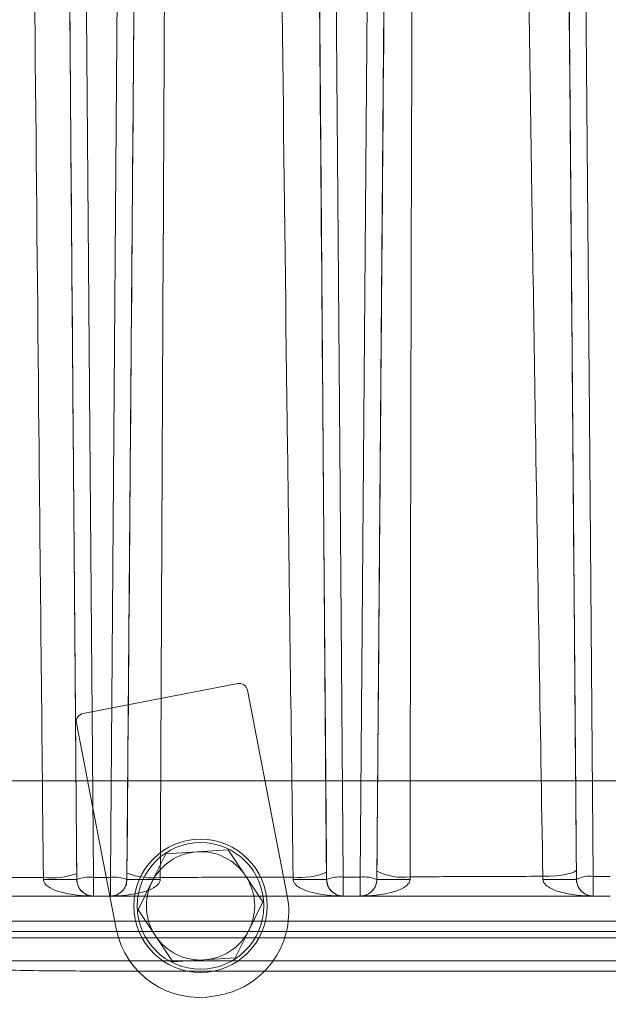
# Model space of a CAD drawing. Extents: x -4237 to -1061, y 273 to 3302.
# Drawn here: x -3357 to -3286, y 758 to 876 of the extents above; entities that cross this region are included whole.
import ezdxf

# ---------------------------------------------------------------- set-up
doc = ezdxf.new("R2010")
doc.units = 0
doc.header["$LTSCALE"] = 5
doc.layers.add('Bemaßungen(Brunner)', color=7, linetype='Continuous', lineweight=25)
doc.layers.add('LAYER14', color=30, linetype='Continuous')
doc.styles.add('Brunner 2014', font='arial.ttf', dxfattribs={"height": 35})
doc.styles.add('STANDARD-BrunnerGroßer Text', font='arial.ttf')
doc.dimstyles.new('Brunner 2014', dxfattribs={"dimscale": 5, "dimtxt": 35, "dimasz": 5, "dimexe": 3.175, "dimexo": 0, "dimgap": 0.762, "dimtad": 1, "dimdec": 0, "dimrnd": 1e-08, "dimtxsty": 'Brunner 2014', "dimcen": 0.09, "dimdle": 10, "dimclrd": 7, "dimclre": 7, "dimclrt": 7, "dimadec": 1, "dimazin": 2, "dimtfac": 0.666667, "dimtdec": 0, "dimtmove": 0, "dimatfit": 3, "dimldrblk": 'Filled-1', "dimfxl": 1, "dimtolj": 1, "dimlwd": 5, "dimlwe": 5, "dimarcsym": 0})
doc.dimstyles.new('STANDARD-Brunner-IIGroßer Text', dxfattribs={"dimscale": 5, "dimtxt": 8, "dimasz": 5, "dimexe": 3.175, "dimexo": 0, "dimgap": 0.762, "dimtad": 1, "dimdec": 0, "dimrnd": 1e-08, "dimtxsty": 'STANDARD-BrunnerGroßer Text', "dimblk": 'Filled-1', "dimcen": 0.09, "dimdle": 10, "dimclrd": 7, "dimclre": 7, "dimclrt": 7, "dimadec": 1, "dimazin": 2, "dimtfac": 0.666667, "dimtdec": 0, "dimtmove": 0, "dimatfit": 3, "dimldrblk": 'Filled-1', "dimfxl": 1, "dimtolj": 1, "dimlwd": 15, "dimlwe": 15, "dimarcsym": 0})

# ---------------------------------------------------------------- blocks, each defined once
blk = doc.blocks.new('Filled-1')
at = {"color": 0}
for p, q in [((0, 0), (-1, 0.1667)), ((-1, 0.1667), (-1, -0.1667)), ((-1, 0), (0, 0)), ((-1, -0.1667), (0, 0))]:
    blk.add_line(p, q, dxfattribs=at)
at = {"color": 0, "flags": 128}
blk.add_lwpolyline([(-1, -0.1667), (0, 0), (-1, 0.1667), (-1, -0.1667)], dxfattribs=at)
at = {"color": 0}
blk.add_solid([(-1, -0.1667), (0, 0), (-1, 0.1667), (-1, -0.1667)], dxfattribs=at)
blk = doc.blocks.new('*D59')
at = {"layer": 'Defpoints', "color": 0, "transparency": 16777216}
for p in [(-3169.29, 985.64), (-2846.59, 985.64), (-3546.29, 784.64)]:
    blk.add_point(p, dxfattribs=at)
at = {"layer": 'LAYER14', "color": 7, "lineweight": 15, "transparency": 16777216}
for p, q in [((-3169.29, 985.64), (-2830.71, 985.64)), ((-2846.59, 809.64), (-2846.59, 960.64)), ((-3546.29, 784.64), (-2830.71, 784.64))]:
    blk.add_line(p, q, dxfattribs=at)
at = {"layer": 'LAYER14', "color": 7, "lineweight": 15, "transparency": 16777216, "xscale": 25, "yscale": 25, "zscale": 25}
for p, rotation in [((-2846.59, 985.64), 90), ((-2846.59, 784.64), 270)]:
    blk.add_blockref('Filled-1', p, dxfattribs=dict(at, rotation=rotation))
at = {"layer": 'LAYER14', "color": 7, "lineweight": 9, "transparency": 16777216, "insert": (-2891.24, 883.11), "char_height": 40, "attachment_point": 2, "rotation": 90, "style": 'STANDARD-BrunnerGroßer Text'}
blk.add_mtext('\\A1;201', dxfattribs=at)
blk = doc.blocks.new('*D62')
at = {"layer": 'Defpoints', "color": 0, "transparency": 16777216}
for p in [(-3112.69, 774.5), (-3887.65, 484.07), (-3112.69, 288.69)]:
    blk.add_point(p, dxfattribs=at)
at = {"layer": 'LAYER14', "color": 7, "lineweight": 15, "transparency": 16777216}
for p, q in [((-3112.69, 774.5), (-3112.69, 272.81)), ((-3887.65, 484.07), (-3887.65, 272.81)), ((-3862.65, 288.69), (-3137.69, 288.69))]:
    blk.add_line(p, q, dxfattribs=at)
at = {"layer": 'LAYER14', "color": 7, "lineweight": 15, "transparency": 16777216, "xscale": 25, "yscale": 25, "zscale": 25, "rotation": 180}
blk.add_blockref('Filled-1', (-3887.65, 288.69), dxfattribs=at)
at = {"layer": 'LAYER14', "color": 7, "lineweight": 15, "transparency": 16777216, "xscale": 25, "yscale": 25, "zscale": 25}
blk.add_blockref('Filled-1', (-3112.69, 288.69), dxfattribs=at)
at = {"layer": 'LAYER14', "color": 30, "lineweight": 9, "transparency": 16777216, "insert": (-3505.6, 333.34), "char_height": 40, "attachment_point": 2, "style": 'STANDARD-BrunnerGroßer Text'}
blk.add_mtext('\\A1;775-895', dxfattribs=at)
blk = doc.blocks.new('*D63')
at = {"layer": 'Defpoints', "color": 0, "transparency": 16777216}
for p in [(-3062.69, 766.5), (-3691.06, 505.07), (-2844.84, 505.07)]:
    blk.add_point(p, dxfattribs=at)
at = {"layer": 'LAYER14', "color": 7, "lineweight": 15, "transparency": 16777216}
for p, q in [((-3062.69, 766.5), (-2828.97, 766.5)), ((-2844.84, 741.5), (-2844.84, 530.07)), ((-3691.06, 505.07), (-2828.97, 505.07))]:
    blk.add_line(p, q, dxfattribs=at)
at = {"layer": 'LAYER14', "color": 7, "lineweight": 15, "transparency": 16777216, "xscale": 25, "yscale": 25, "zscale": 25}
for p, rotation in [((-2844.84, 766.5), 90), ((-2844.84, 505.07), 270)]:
    blk.add_blockref('Filled-1', p, dxfattribs=dict(at, rotation=rotation))
at = {"layer": 'LAYER14', "color": 7, "lineweight": 9, "transparency": 16777216, "insert": (-2889.5, 644.59), "char_height": 40, "attachment_point": 2, "rotation": 90, "style": 'STANDARD-BrunnerGroßer Text'}
blk.add_mtext('\\A1;261', dxfattribs=at)
blk = doc.blocks.new('*D64')
at = {"layer": 'Defpoints', "color": 0, "transparency": 16777216}
for p in [(-3169.29, 985.64), (-3691.06, 505.07), (-2738.58, 505.07)]:
    blk.add_point(p, dxfattribs=at)
at = {"layer": 'LAYER14', "color": 7, "lineweight": 15, "transparency": 16777216}
for p, q in [((-3169.29, 985.64), (-2722.71, 985.64)), ((-2738.58, 960.64), (-2738.58, 530.07)), ((-3691.06, 505.07), (-2722.71, 505.07))]:
    blk.add_line(p, q, dxfattribs=at)
at = {"layer": 'LAYER14', "color": 7, "lineweight": 15, "transparency": 16777216, "xscale": 25, "yscale": 25, "zscale": 25}
for p, rotation in [((-2738.58, 985.64), 90), ((-2738.58, 505.07), 270)]:
    blk.add_blockref('Filled-1', p, dxfattribs=dict(at, rotation=rotation))
at = {"layer": 'LAYER14', "color": 7, "lineweight": 9, "transparency": 16777216, "insert": (-2783.24, 750.79), "char_height": 40, "attachment_point": 2, "rotation": 90, "style": 'STANDARD-BrunnerGroßer Text'}
blk.add_mtext('\\A1;481', dxfattribs=at)
blk = doc.blocks.new('*D115')
at = {"layer": 'Bemaßungen(Brunner)', "color": 7, "linetype": 'Continuous', "lineweight": 5, "transparency": 16777216}
for p, q in [((-3165.37, 981.29), (-3165.37, 571.11)), ((-3588.27, 917.7), (-3588.27, 571.11)), ((-3563.27, 586.98), (-3190.37, 586.98))]:
    blk.add_line(p, q, dxfattribs=at)
at = {"layer": 'Bemaßungen(Brunner)', "color": 7, "transparency": 16777216}
for points in [[(-3563.27, 591.15), (-3563.27, 582.82), (-3588.27, 586.98)], [(-3190.37, 591.15), (-3190.37, 582.82), (-3165.37, 586.98)]]:
    blk.add_solid(points, dxfattribs=at)
at = {"layer": 'Defpoints', "color": 0, "transparency": 16777216}
for p in [(-3165.37, 981.29), (-3588.27, 917.7), (-3165.37, 586.98)]:
    blk.add_point(p, dxfattribs=at)
at = {"layer": 'Bemaßungen(Brunner)', "color": 7, "lineweight": 9, "transparency": 16777216, "insert": (-3376.82, 608.68), "char_height": 35, "attachment_point": 5, "style": 'Brunner 2014'}
blk.add_mtext('\\A1;423', dxfattribs=at)

msp = doc.modelspace()

# ---------------------------------------------------------------- linework, layer by layer
at = {"color": 7, "linetype": 'Continuous', "lineweight": 9}
for p, q in [((-3330.48, 796.32), (-3349.05, 792.72)), ((-3324.53, 770.84), (-3329.31, 795.52)), ((-3349.84, 791.55), (-3345.06, 766.86)), ((-3335.35, 776.12), (-3331.61, 776.35)), ((-3331.61, 776.35), (-3329.53, 773.23)), ((-3340.77, 772.52), (-3339.1, 775.88)), ((-3339.1, 775.88), (-3335.35, 776.12)), ((-3289.81, 773.97), (-3289.8, 772.79)), ((-3353.81, 772.79), (-3353.81, 773.02)), ((-3349.81, 773.49), (-3349.8, 772.79)), ((-3349.8, 772.79), (-3349.8, 772.79)), ((-3347.8, 773.05), (-3345.77, 773.05)), ((-3347.8, 773.05), (-3347.8, 770.81)), ((-3345.77, 770.81), (-3345.77, 773.05)), ((-3343.77, 772.79), (-3343.77, 773.55)), ((-3343.77, 772.79), (-3343.77, 772.79)), ((-3339.77, 773.04), (-3339.78, 772.79)), ((-3329.53, 773.23), (-3327.45, 770.1)), ((-3323.82, 772.79), (-3323.82, 773.08)), ((-3319.81, 773.66), (-3319.8, 772.79)), ((-3319.8, 772.79), (-3319.8, 772.79)), ((-3317.8, 773.08), (-3315.77, 773.08)), ((-3317.8, 773.08), (-3317.8, 770.81)), ((-3315.77, 770.81), (-3315.77, 773.08)), ((-3313.77, 772.79), (-3313.76, 773.79)), ((-3313.77, 772.79), (-3313.77, 772.79)), ((-3309.78, 773.12), (-3309.79, 772.79)), ((-3293.83, 772.79), (-3293.84, 773.18)), ((-3289.8, 772.79), (-3289.8, 772.79)), ((-3287.8, 773.16), (-3285.77, 773.16)), ((-3287.8, 773.16), (-3287.8, 770.81)), ((-3342.43, 769.16), (-3340.77, 772.52)), ((-3347.83, 770.81), (-3359.06, 770.81)), ((-3345.77, 770.81), (-3347.8, 770.81)), ((-3315.77, 770.81), (-3317.8, 770.81)), ((-3285.77, 770.81), (-3287.8, 770.81)), ((-3327.45, 770.1), (-3329.12, 766.74)), ((-3340.36, 766.04), (-3342.43, 769.16)), ((-3469.29, 767.81), (-3284.29, 767.81)), ((-3284.29, 766.57), (-3469.29, 766.57)), ((-3284.29, 765.81), (-3469.29, 765.81)), ((-3338.28, 762.91), (-3340.36, 766.04)), ((-3329.12, 766.74), (-3330.79, 763.38)), ((-3330.79, 763.38), (-3334.54, 763.15)), ((-3360.83, 763.04), (-3284.29, 763.04)), ((-3334.54, 763.15), (-3338.28, 762.91)), ((-3284.29, 761.81), (-3349.4, 761.81)), ((-3333.15, 758.82), (-3332.57, 758.93))]:
    msp.add_line(p, q, dxfattribs=at)
at = {"color": 7, "linetype": 'Continuous', "lineweight": 9, "flags": 128}
for points in [[(-3345.77, 773.05), (-3345.01, 868.73), (-3344.25, 964.42), (-3343.83, 1018.03)], [(-3341.83, 1017.77), (-3341.86, 1013.8), (-3341.99, 997.92), (-3342.49, 934.39), (-3343, 870.86), (-3343.77, 772.79)], [(-3349.8, 772.79), (-3349.83, 776.76), (-3349.96, 792.64), (-3350.46, 856.17), (-3350.97, 919.7), (-3351.74, 1016.78)], [(-3349.74, 1017.03), (-3348.98, 921.84), (-3348.23, 826.65), (-3347.8, 773.05)], [(-3319.8, 772.79), (-3319.84, 776.75), (-3319.96, 792.6), (-3320.47, 856), (-3320.98, 919.4), (-3321.75, 1014.14)], [(-3319.75, 1014.43), (-3318.98, 919.51), (-3318.22, 824.6), (-3317.8, 773.08)], [(-3315.77, 773.08), (-3315.01, 868.09), (-3314.24, 963.1), (-3313.83, 1014.61)], [(-3311.83, 1014.33), (-3311.86, 1010.36), (-3311.99, 994.51), (-3312.5, 931.12), (-3313.01, 867.72), (-3313.77, 772.79)], [(-3289.74, 1005.68), (-3289, 916.99), (-3288.26, 828.3), (-3287.8, 773.16)], [(-3289.8, 772.79), (-3289.84, 776.73), (-3289.97, 792.48), (-3290.49, 855.49), (-3291.02, 918.5), (-3291.74, 1005.32)], [(-3293.84, 773.18), (-3293.05, 773.2), (-3292.3, 773.25), (-3291.6, 773.33), (-3290.99, 773.43), (-3290.49, 773.55), (-3290.12, 773.68), (-3289.89, 773.83), (-3289.81, 773.97)]]:
    msp.add_lwpolyline(points, dxfattribs=at)
at = {"color": 7, "linetype": 'Continuous', "lineweight": 9}
for radius in [8, 7.6]:
    msp.add_circle((-3334.94, 769.63), radius, dxfattribs=at)
for centre, radius, start, end in [((-3330.29, 795.33), 1, 10.9632, 100.9632), ((-3348.86, 791.74), 1, 100.9632, 190.9632), ((-3334.94, 769.63), 6.5, 93.5981, 153.5981), ((-3334.94, 769.63), 6.5, 33.5981, 93.5981), ((-3352.9, 782.6), 9.62, 264.5387, 288.7326), ((-3351.81, 647.13), 125.67, 89.087, 90.913), ((-3348.26, 768.73), 4.35, 83.9334, 110.7631), ((-3347.8, 772.81), 2, 180.4531, 270), ((-3345.31, 768.73), 4.35, 69.2369, 96.0666), ((-3345.77, 772.81), 2, 270, 359.5469), ((-3340.69, 781.79), 8.8, 249.5267, 275.9638), ((-3341.78, 647.29), 125.52, 89.089, 90.911), ((-3334.94, 769.63), 6.5, 333.5981, 33.5981), ((-3322.9, 780.83), 7.8, 263.189, 293.2985), ((-3321.81, 649.18), 123.62, 89.0701, 90.9299), ((-3318.26, 769.2), 3.9, 83.2268, 113.2221), ((-3317.8, 772.81), 2, 180.4599, 270), ((-3315.31, 769.2), 3.9, 66.7779, 96.7732), ((-3315.77, 772.81), 2, 270, 359.5401), ((-3311.78, 649.51), 123.3, 89.0744, 90.9256), ((-3310.7, 779.88), 6.82, 243.2711, 277.7091), ((-3291.82, 653.22), 119.59, 89.0366, 90.9634), ((-3288.26, 770.03), 3.16, 81.639, 119.1358), ((-3287.8, 772.81), 2, 180.4759, 270), ((-3334.94, 769.63), 6.5, 153.5981, 213.5981), ((-3334.5, 768.9), 10.15, 280.9632, 10.9632), ((-3335.09, 768.79), 10.15, 190.9632, 280.9632), ((-3334.94, 769.63), 6.5, 213.5981, 273.5981), ((-3334.94, 769.63), 6.5, 273.5981, 333.5981)]:
    msp.add_arc(centre, radius, start, end, dxfattribs=at)
for points, knots in [([(-3353.81, 773.02), (-3353.99, 790.92), (-3354.49, 840.24), (-3355.25, 921.01), (-3355.8, 983.88), (-3356.07, 1015.32)], [0, 0, 0, 0, 0.2216895, 0.6108501, 1, 1, 1, 1]), ([(-3351.73, 1015.76), (-3351.48, 984.33), (-3350.99, 921.46), (-3350.34, 840.7), (-3349.95, 791.39), (-3349.81, 773.49)], [0, 0, 0, 0, 0.38916, 0.778319, 1, 1, 1, 1]), ([(-3343.77, 773.55), (-3343.52, 804.62), (-3343.02, 866.77), (-3342.38, 946.84), (-3341.99, 995.82), (-3341.84, 1013.71)], [0, 0, 0, 0, 0.388299, 0.776593, 1, 1, 1, 1]), ([(-3338.48, 1013.25), (-3338.59, 995.36), (-3338.9, 946.36), (-3339.35, 866.28), (-3339.63, 804.12), (-3339.77, 773.04)], [0, 0, 0, 0, 0.223397, 0.611686, 1, 1, 1, 1]), ([(-3321.73, 1011.6), (-3321.48, 980.51), (-3320.99, 918.34), (-3320.34, 839.03), (-3319.95, 790.84), (-3319.81, 773.66)], [0, 0, 0, 0, 0.391564, 0.783101, 1, 1, 1, 1]), ([(-3323.82, 773.08), (-3324.05, 790.27), (-3324.69, 838.48), (-3325.62, 917.82), (-3326.26, 980.02), (-3326.57, 1011.12)], [0, 0, 0, 0, 0.216935, 0.60848, 1, 1, 1, 1]), ([(-3313.76, 773.79), (-3313.64, 788.93), (-3313.39, 819.22), (-3312.9, 879.87), (-3312.38, 942.57), (-3311.99, 990.15), (-3311.85, 1007.33)], [0, 0, 0, 0, 0.194909, 0.389826, 0.779601, 1, 1, 1, 1]), ([(-3309.01, 1006.81), (-3309.09, 989.62), (-3309.33, 942.02), (-3309.57, 879.27), (-3309.72, 818.58), (-3309.76, 788.28), (-3309.78, 773.12)], [0, 0, 0, 0, 0.220368, 0.6101265, 0.8050585, 1, 1, 1, 1]), ([(-3291.73, 1003.6), (-3291.61, 989.02), (-3291.37, 959.86), (-3291.01, 916.19), (-3290.64, 872.58), (-3290.24, 825.14), (-3289.97, 792.33), (-3289.81, 773.97)], [0, 0, 0, 0, 0.189842, 0.379696, 0.569465, 0.759255, 1, 1, 1, 1]), ([(-3293.84, 773.18), (-3294.15, 791.56), (-3294.7, 824.41), (-3295.42, 871.9), (-3296.04, 915.55), (-3296.61, 959.27), (-3296.95, 988.46), (-3297.12, 1003.05)], [0, 0, 0, 0, 0.2408091, 0.4305854, 0.6203851, 0.8101863, 1, 1, 1, 1]), ([(-3347.8, 770.81), (-3347.81, 770.81), (-3348.46, 770.81), (-3349.8, 770.88), (-3351.55, 771.19), (-3352.86, 771.67), (-3353.51, 772.14), (-3353.77, 772.51), (-3353.8, 772.71), (-3353.81, 772.79)], [0, 0, 0, 0, 0.0022698, 0.2937027, 0.6104457, 0.8068768, 0.9161752, 0.9653279, 1, 1, 1, 1]), ([(-3349.8, 772.79), (-3349.8, 772.71), (-3349.79, 772.51), (-3349.71, 772.14), (-3349.49, 771.67), (-3349.05, 771.19), (-3348.47, 770.88), (-3348.02, 770.81), (-3347.81, 770.81), (-3347.8, 770.81)], [0, 0, 0, 0, 0.0346637, 0.0838207, 0.1931232, 0.389565, 0.7063127, 0.9977304, 1, 1, 1, 1]), ([(-3345.77, 770.81), (-3345.77, 770.81), (-3345.56, 770.81), (-3345.11, 770.88), (-3344.52, 771.19), (-3344.09, 771.67), (-3343.87, 772.14), (-3343.78, 772.51), (-3343.78, 772.71), (-3343.77, 772.79)], [0, 0, 0, 0, 0.0022763, 0.2930563, 0.6096493, 0.8063204, 0.9159059, 0.9651647, 1, 1, 1, 1]), ([(-3339.78, 772.79), (-3339.79, 772.71), (-3339.82, 772.51), (-3340.08, 772.14), (-3340.73, 771.67), (-3342.03, 771.19), (-3343.78, 770.88), (-3345.12, 770.81), (-3345.77, 770.81), (-3345.77, 770.81)], [0, 0, 0, 0, 0.034844, 0.084098, 0.193679, 0.390339, 0.706928, 0.997723, 1, 1, 1, 1]), ([(-3339.77, 773.04), (-3337.11, 773.05), (-3331.79, 773.06), (-3326.48, 773.07), (-3323.82, 773.08)], [0, 0, 0, 0, 0.500987, 1, 1, 1, 1]), ([(-3317.8, 770.81), (-3317.81, 770.81), (-3318.46, 770.81), (-3319.8, 770.88), (-3321.56, 771.19), (-3322.86, 771.67), (-3323.52, 772.14), (-3323.78, 772.51), (-3323.81, 772.71), (-3323.82, 772.79)], [0, 0, 0, 0, 0.002266, 0.293858, 0.610767, 0.807131, 0.916304, 0.965409, 1, 1, 1, 1]), ([(-3319.8, 772.79), (-3319.8, 772.71), (-3319.79, 772.51), (-3319.71, 772.14), (-3319.49, 771.67), (-3319.05, 771.19), (-3318.47, 770.88), (-3318.02, 770.81), (-3317.81, 770.81), (-3317.8, 770.81)], [0, 0, 0, 0, 0.034581, 0.083691, 0.192869, 0.389245, 0.70616, 0.997734, 1, 1, 1, 1]), ([(-3315.77, 770.81), (-3315.77, 770.81), (-3315.56, 770.81), (-3315.11, 770.88), (-3314.52, 771.19), (-3314.09, 771.67), (-3313.87, 772.14), (-3313.78, 772.51), (-3313.78, 772.71), (-3313.77, 772.79)], [0, 0, 0, 0, 0.00228, 0.292498, 0.609082, 0.805947, 0.915727, 0.965054, 1, 1, 1, 1]), ([(-3309.79, 772.79), (-3309.8, 772.71), (-3309.83, 772.51), (-3310.08, 772.14), (-3310.74, 771.67), (-3312.04, 771.19), (-3313.79, 770.88), (-3315.12, 770.81), (-3315.77, 770.81), (-3315.77, 770.81)], [0, 0, 0, 0, 0.034957, 0.084278, 0.194053, 0.390904, 0.707483, 0.997719, 1, 1, 1, 1]), ([(-3309.78, 773.12), (-3307.11, 773.13), (-3301.8, 773.15), (-3296.48, 773.17), (-3293.84, 773.18)], [0, 0, 0, 0, 0.50175, 1, 1, 1, 1]), ([(-3287.8, 770.81), (-3287.81, 770.81), (-3288.46, 770.81), (-3289.81, 770.88), (-3291.56, 771.19), (-3292.87, 771.67), (-3293.53, 772.14), (-3293.79, 772.51), (-3293.81, 772.71), (-3293.83, 772.79)], [0, 0, 0, 0, 0.0022621, 0.2938712, 0.6110478, 0.8073872, 0.916438, 0.9654955, 1, 1, 1, 1]), ([(-3289.8, 772.79), (-3289.8, 772.71), (-3289.79, 772.51), (-3289.71, 772.14), (-3289.49, 771.67), (-3289.05, 771.19), (-3288.47, 770.88), (-3288.02, 770.81), (-3287.81, 770.81), (-3287.8, 770.81)], [0, 0, 0, 0, 0.034493, 0.083557, 0.192613, 0.388967, 0.70615, 0.997738, 1, 1, 1, 1]), ([(-3317.81, 770.81), (-3322.47, 770.81), (-3331.79, 770.81), (-3341.11, 770.81), (-3345.77, 770.81)], [0, 0, 0, 0, 0.500018, 1, 1, 1, 1]), ([(-3287.81, 770.81), (-3292.47, 770.81), (-3301.79, 770.81), (-3311.11, 770.81), (-3315.76, 770.81)], [0, 0, 0, 0, 0.500037, 1, 1, 1, 1]), ([(-3360.83, 762), (-3359.97, 761.97), (-3356.16, 761.85), (-3352.35, 761.83), (-3349.4, 761.81)], [0, 0, 0, 0, 0.227593, 1, 1, 1, 1])]:
    msp.add_open_spline(points, degree=3, knots=knots, dxfattribs=at)
msp.add_open_spline([(-3399.76, 773.02), (-3392.1, 773.02), (-3376.79, 773), (-3361.47, 773.02), (-3353.81, 773.02)], degree=3, dxfattribs=at)

# ---------------------------------------------------------------- dimensions: what is measured, and where the dimension line sits
at = {"layer": 'Bemaßungen(Brunner)', "lineweight": 9}
dim = msp.add_linear_dim(base=(-3165.37, 586.98), p1=(-3588.27, 917.7), p2=(-3165.37, 981.29), dimstyle='Brunner 2014', dxfattribs=at)
dim.commit()
dim.dimension.update_dxf_attribs({"geometry": '*D115', "text_midpoint": (-3376.82, 608.68)})
at = {"layer": 'LAYER14', "color": 30, "lineweight": 9}
for base, p1, p2, picture, middle in [((-2738.58, 505.07), (-3169.29, 985.64), (-3691.06, 505.07), '*D64', (-2738.58, 750.79)), ((-2846.59, 985.64), (-3546.29, 784.64), (-3169.29, 985.64), '*D59', (-2846.59, 883.11)), ((-2844.84, 505.07), (-3062.69, 766.5), (-3691.06, 505.07), '*D63', (-2844.84, 644.59))]:
    dim = msp.add_linear_dim(base=base, p1=p1, p2=p2, angle=90, dimstyle='STANDARD-Brunner-IIGroßer Text', dxfattribs=at)
    dim.commit()
    dim.dimension.update_dxf_attribs({"geometry": picture, "text_midpoint": middle, "dimtype": 160})
dim = msp.add_linear_dim(base=(-3112.69, 288.69), p1=(-3887.65, 484.07), p2=(-3112.69, 774.5), text='<>-895', dimstyle='STANDARD-Brunner-IIGroßer Text', override={"dimclrt": 30}, dxfattribs=at)
dim.commit()
dim.dimension.update_dxf_attribs({"geometry": '*D62', "text_midpoint": (-3505.6, 288.69), "dimtype": 160})

doc.saveas('drawing.dxf')
